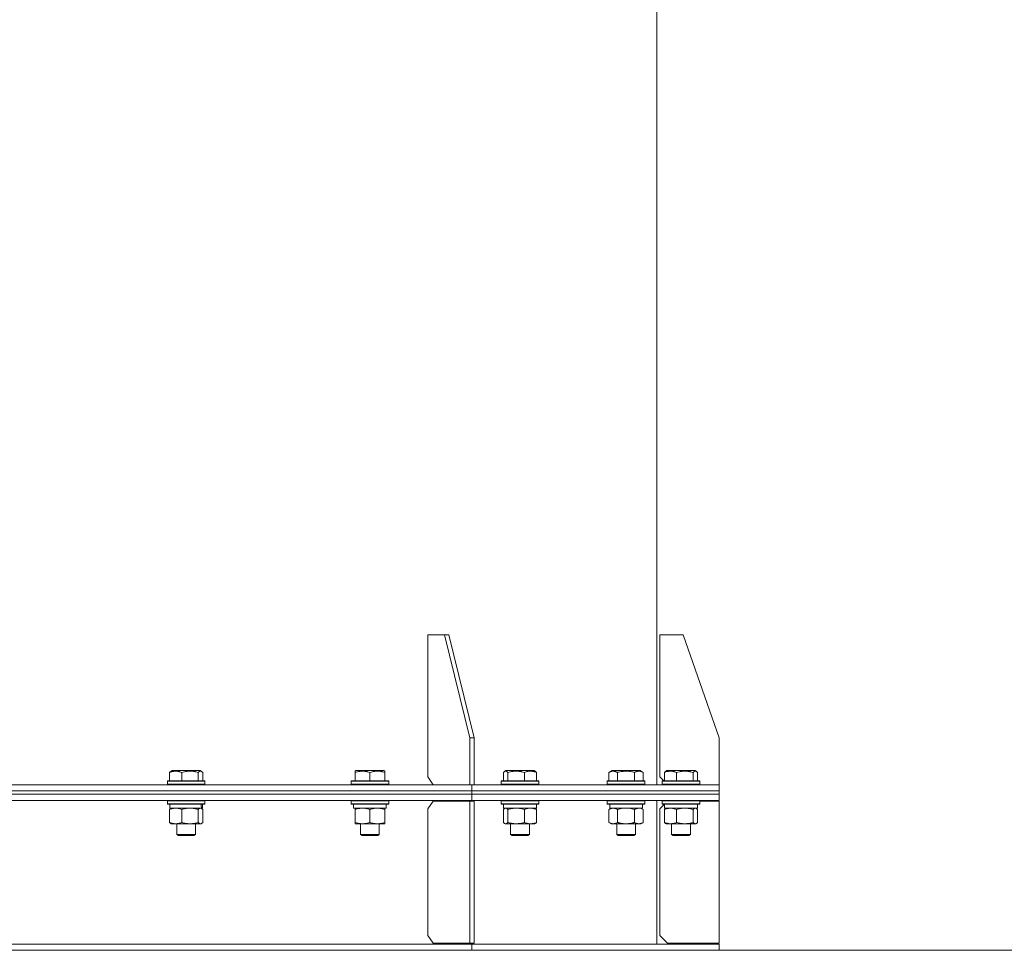
# Model space of a CAD drawing. Units: millimetres. Extents: x 0 to 16908, y -6 to 11880.
# Drawn here: x 12597 to 13226, y 7623 to 8218 of the extents above; entities that cross this region are included whole.
import ezdxf

# ---------------------------------------------------------------- set-up
doc = ezdxf.new("R2010")
doc.units = ezdxf.units.MM
doc.linetypes.add('K5LT_THIN', pattern=[0])
for name, color, linetype, true_color in [('DIM', 6, 'Continuous', 0xff00ff), ('R', 1, 'Continuous', 0xff0000), ('WELDING', 7, 'Continuous', 0xffffff)]:
    doc.layers.add(name, color=color, linetype=linetype, true_color=true_color)

msp = doc.modelspace()

# ---------------------------------------------------------------- linework, layer by layer
at = {"layer": 'DIM', "color": 7, "linetype": 'K5LT_THIN', "lineweight": 18}
for p, q in [((13004.08, 7731.57), (13004.08, 8692.75)), ((12885.92, 7622.57), (13639.29, 7622.57))]:
    msp.add_line(p, q, dxfattribs=at)
at = {"layer": 'R', "color": 7, "linetype": 'K5LT_THIN', "lineweight": 18}
for p, q in [((13004.08, 7728.57), (13004.08, 9205.57)), ((12868.24, 7824.57), (12857.63, 7824.57)), ((12857.63, 7824.57), (12857.63, 7733.57)), ((12871.07, 7824.57), (12868.24, 7824.57)), ((12868.24, 7824.57), (12884.5, 7758.57)), ((12871.07, 7824.57), (12887.33, 7758.57)), ((13021.08, 7824.57), (13006.08, 7824.57)), ((13006.08, 7824.57), (13006.08, 7733.57)), ((13021.08, 7824.57), (13044.08, 7758.57)), ((12884.5, 7758.57), (12887.33, 7758.57)), ((12884.5, 7728.57), (12884.5, 7758.57)), ((12887.33, 7728.57), (12887.33, 7758.57)), ((13044.08, 7728.57), (13044.08, 7758.57)), ((12692.48, 7736.41), (12692.48, 7731.07)), ((12693.24, 7737.07), (12694.1, 7737.57)), ((12712.05, 7737.57), (12694.1, 7737.57)), ((12700.24, 7736.41), (12700.24, 7731.07)), ((12710.83, 7736.41), (12710.83, 7731.07)), ((12712.91, 7737.07), (12712.05, 7737.57)), ((12713.67, 7736.41), (12713.67, 7731.07)), ((12811.14, 7737.26), (12811.66, 7737.57)), ((12811.14, 7736.41), (12811.14, 7737.26)), ((12811.14, 7736.41), (12811.14, 7731.07)), ((12829.61, 7737.57), (12811.66, 7737.57)), ((12820.64, 7736.41), (12820.64, 7731.07)), ((12830.14, 7737.26), (12829.61, 7737.57)), ((12830.14, 7737.26), (12830.14, 7736.41)), ((12830.14, 7736.41), (12830.14, 7731.07)), ((12906.03, 7736.41), (12906.03, 7731.07)), ((12906.79, 7737.07), (12907.65, 7737.57)), ((12907.96, 7737.57), (12907.65, 7737.57)), ((12925.6, 7737.57), (12907.96, 7737.57)), ((12908.87, 7736.41), (12908.87, 7731.07)), ((12919.46, 7736.41), (12919.46, 7731.07)), ((12926.46, 7737.07), (12925.6, 7737.57)), ((12927.22, 7736.41), (12927.22, 7731.07)), ((12973.53, 7736.41), (12975.53, 7737.57)), ((12973.53, 7736.41), (12973.53, 7731.07)), ((12976.73, 7737.57), (12975.53, 7737.57)), ((12993.47, 7737.57), (12976.73, 7737.57)), ((12979.01, 7736.41), (12979.01, 7731.07)), ((12989.98, 7736.41), (12989.98, 7731.07)), ((12995.47, 7736.41), (12993.47, 7737.57)), ((12995.47, 7736.41), (12995.47, 7731.07)), ((13009.04, 7736.41), (13009.04, 7731.07)), ((13009.8, 7737.07), (13010.66, 7737.57)), ((13013.29, 7737.57), (13010.66, 7737.57)), ((13028.6, 7737.57), (13013.29, 7737.57)), ((13016.79, 7736.41), (13016.79, 7731.07)), ((13027.39, 7736.41), (13027.39, 7731.07)), ((13029.47, 7737.07), (13028.6, 7737.57)), ((13030.23, 7736.41), (13030.23, 7731.07)), ((12691.08, 7730.77), (12691.25, 7731.07)), ((12691.08, 7730.77), (12691.08, 7728.87)), ((12715.08, 7730.77), (12691.08, 7730.77)), ((12715.08, 7728.87), (12691.08, 7728.87)), ((12691.08, 7728.87), (12691.25, 7728.57)), ((12714.9, 7731.07), (12691.25, 7731.07)), ((12715.08, 7730.77), (12714.9, 7731.07)), ((12715.08, 7728.87), (12714.9, 7728.57)), ((12715.08, 7730.77), (12715.08, 7728.87)), ((12808.64, 7730.77), (12808.81, 7731.07)), ((12808.64, 7730.77), (12808.64, 7728.87)), ((12832.64, 7730.77), (12808.64, 7730.77)), ((12832.64, 7728.87), (12808.64, 7728.87)), ((12808.64, 7728.87), (12808.81, 7728.57)), ((12832.46, 7731.07), (12808.81, 7731.07)), ((12832.64, 7730.77), (12832.46, 7731.07)), ((12832.64, 7728.87), (12832.46, 7728.57)), ((12832.64, 7730.77), (12832.64, 7728.87)), ((12857.63, 7733.57), (12861.17, 7728.57)), ((12904.62, 7730.77), (12904.8, 7731.07)), ((12904.62, 7730.77), (12904.62, 7728.87)), ((12905.03, 7730.77), (12904.62, 7730.77)), ((12904.62, 7728.87), (12904.8, 7728.57)), ((12905.03, 7728.87), (12904.62, 7728.87)), ((12905.2, 7731.07), (12904.8, 7731.07)), ((12928.62, 7730.77), (12905.03, 7730.77)), ((12928.62, 7728.87), (12905.03, 7728.87)), ((12928.45, 7731.07), (12905.2, 7731.07)), ((12928.62, 7730.77), (12928.45, 7731.07)), ((12928.62, 7728.87), (12928.45, 7728.57)), ((12928.62, 7730.77), (12928.62, 7728.87)), ((12972.5, 7730.77), (12972.67, 7731.07)), ((12972.5, 7730.77), (12972.5, 7728.87)), ((12974.11, 7730.77), (12972.5, 7730.77)), ((12972.5, 7728.87), (12972.67, 7728.57)), ((12974.11, 7728.87), (12972.5, 7728.87)), ((12974.26, 7731.07), (12972.67, 7731.07)), ((12996.5, 7730.77), (12974.11, 7730.77)), ((12996.5, 7728.87), (12974.11, 7728.87)), ((12996.33, 7731.07), (12974.26, 7731.07)), ((12996.5, 7730.77), (12996.33, 7731.07)), ((12996.5, 7728.87), (12996.33, 7728.57)), ((12996.5, 7730.77), (12996.5, 7728.87)), ((13006.08, 7733.57), (13008.58, 7731.07)), ((13007.63, 7730.77), (13007.81, 7731.07)), ((13007.63, 7730.77), (13007.81, 7731.07)), ((13007.63, 7730.77), (13007.63, 7728.87)), ((13007.63, 7730.77), (13007.63, 7728.87)), ((13011.15, 7730.77), (13007.63, 7730.77)), ((13007.63, 7728.87), (13007.81, 7728.57)), ((13007.63, 7728.87), (13007.81, 7728.57)), ((13011.15, 7728.87), (13007.63, 7728.87)), ((13011.27, 7731.07), (13007.81, 7731.07)), ((13031.63, 7730.77), (13011.15, 7730.77)), ((13031.63, 7728.87), (13011.15, 7728.87)), ((13031.46, 7731.07), (13011.27, 7731.07)), ((13031.63, 7730.77), (13031.46, 7731.07)), ((13031.63, 7728.87), (13031.46, 7728.57)), ((13031.63, 7730.77), (13031.63, 7728.87)), ((12504.08, 7728.57), (12885.92, 7728.57)), ((12504.08, 7724.57), (12885.92, 7724.57)), ((12504.08, 7724.57), (12885.92, 7724.57)), ((12504.08, 7722.57), (12885.92, 7722.57)), ((12504.08, 7722.57), (12885.92, 7722.57)), ((12885.92, 7728.57), (13044.08, 7728.57)), ((12885.92, 7724.57), (12885.92, 7728.57)), ((12885.92, 7724.57), (12885.92, 7728.57)), ((12885.92, 7724.57), (13044.08, 7724.57)), ((12885.92, 7722.57), (12885.92, 7724.57)), ((12885.92, 7724.57), (13044.08, 7724.57)), ((12885.92, 7722.57), (12885.92, 7724.57)), ((12885.92, 7722.57), (13044.08, 7722.57)), ((12885.92, 7718.57), (12885.92, 7722.57)), ((12885.92, 7718.57), (12885.92, 7722.57)), ((12885.92, 7722.57), (13044.08, 7722.57)), ((13044.08, 7724.57), (13044.08, 7728.57)), ((13044.08, 7724.57), (13044.08, 7728.57)), ((13044.08, 7722.57), (13044.08, 7724.57)), ((13044.08, 7722.57), (13044.08, 7724.57)), ((13044.08, 7718.57), (13044.08, 7722.57)), ((13044.08, 7718.57), (13044.08, 7722.57)), ((12504.08, 7718.57), (12885.92, 7718.57)), ((12691.08, 7718.27), (12691.25, 7718.57)), ((12691.08, 7718.27), (12691.08, 7716.37)), ((12715.08, 7718.27), (12691.08, 7718.27)), ((12715.08, 7716.37), (12691.08, 7716.37)), ((12691.08, 7716.37), (12691.25, 7716.07)), ((12714.9, 7716.07), (12691.25, 7716.07)), ((12692.58, 7716.07), (12692.58, 7713.57)), ((12713.58, 7716.07), (12713.58, 7713.57)), ((12715.08, 7718.27), (12714.9, 7718.57)), ((12715.08, 7716.37), (12714.9, 7716.07)), ((12715.08, 7718.27), (12715.08, 7716.37)), ((12808.64, 7718.27), (12808.81, 7718.57)), ((12808.64, 7718.27), (12808.64, 7716.37)), ((12832.64, 7718.27), (12808.64, 7718.27)), ((12832.64, 7716.37), (12808.64, 7716.37)), ((12808.64, 7716.37), (12808.81, 7716.07)), ((12832.46, 7716.07), (12808.81, 7716.07)), ((12810.14, 7716.07), (12810.14, 7713.57)), ((12831.01, 7714.95), (12831.08, 7716.07)), ((12832.64, 7718.27), (12832.46, 7718.57)), ((12832.64, 7716.37), (12832.46, 7716.07)), ((12832.64, 7718.27), (12832.64, 7716.37)), ((12861.17, 7718.07), (12857.63, 7713.07)), ((12861.17, 7718.07), (12884.5, 7718.07)), ((12884.5, 7718.07), (12887.33, 7718.07)), ((12884.5, 7718.07), (12884.5, 7627.07)), ((12885.92, 7718.57), (13044.08, 7718.57)), ((12887.33, 7718.07), (12887.33, 7627.07)), ((12904.62, 7718.27), (12904.8, 7718.57)), ((12904.62, 7718.27), (12904.62, 7716.37)), ((12905.03, 7718.27), (12904.62, 7718.27)), ((12904.62, 7716.37), (12904.8, 7716.07)), ((12905.03, 7716.37), (12904.62, 7716.37)), ((12905.2, 7716.07), (12904.8, 7716.07)), ((12928.62, 7718.27), (12905.03, 7718.27)), ((12928.62, 7716.37), (12905.03, 7716.37)), ((12928.45, 7716.07), (12905.2, 7716.07)), ((12906.12, 7716.07), (12906.12, 7713.57)), ((12927.12, 7716.07), (12927.12, 7713.57)), ((12928.62, 7718.27), (12928.45, 7718.57)), ((12928.62, 7716.37), (12928.45, 7716.07)), ((12928.62, 7718.27), (12928.62, 7716.37)), ((12972.5, 7718.27), (12972.67, 7718.57)), ((12972.5, 7718.27), (12972.5, 7716.37)), ((12974.11, 7718.27), (12972.5, 7718.27)), ((12972.5, 7716.37), (12972.67, 7716.07)), ((12974.11, 7716.37), (12972.5, 7716.37)), ((12974.26, 7716.07), (12972.67, 7716.07)), ((12974, 7716.07), (12974, 7713.57)), ((12996.5, 7718.27), (12974.11, 7718.27)), ((12996.5, 7716.37), (12974.11, 7716.37)), ((12996.33, 7716.07), (12974.26, 7716.07)), ((12995, 7716.07), (12995, 7713.57)), ((12996.5, 7718.27), (12996.33, 7718.57)), ((12996.5, 7716.37), (12996.33, 7716.07)), ((12996.5, 7718.27), (12996.5, 7716.37)), ((13004.08, 7626.57), (13004.08, 7718.57)), ((13009.08, 7716.07), (13006.08, 7713.07)), ((13007.63, 7718.27), (13007.81, 7718.57)), ((13007.63, 7718.27), (13007.81, 7718.57)), ((13007.63, 7718.27), (13007.63, 7716.37)), ((13007.63, 7718.27), (13007.63, 7716.37)), ((13011.15, 7718.27), (13007.63, 7718.27)), ((13007.63, 7716.37), (13007.81, 7716.07)), ((13011.15, 7716.37), (13007.63, 7716.37)), ((13011.27, 7716.07), (13007.81, 7716.07)), ((13009.13, 7716.07), (13009.13, 7713.57)), ((13031.63, 7718.27), (13011.15, 7718.27)), ((13031.63, 7716.37), (13011.15, 7716.37)), ((13031.46, 7716.07), (13011.27, 7716.07)), ((13030.13, 7716.07), (13030.13, 7713.57)), ((13031.63, 7718.27), (13031.46, 7718.57)), ((13031.63, 7718.27), (13031.46, 7718.57)), ((13031.63, 7716.37), (13031.46, 7716.07)), ((13031.63, 7718.27), (13031.63, 7716.37)), ((13031.63, 7718.07), (13044.08, 7718.07)), ((13044.08, 7718.07), (13044.08, 7627.07)), ((12692.48, 7712.72), (12692.48, 7704.42)), ((12712.91, 7713.57), (12692.58, 7713.57)), ((12693.24, 7713.37), (12693.58, 7713.57)), ((12700.24, 7712.72), (12700.24, 7704.42)), ((12710.83, 7712.72), (12710.83, 7704.42)), ((12712.91, 7713.37), (12712.58, 7713.57)), ((12712.91, 7713.57), (12713.57, 7713.57)), ((12713.58, 7713.57), (12713.57, 7713.57)), ((12713.67, 7712.72), (12713.67, 7704.42)), ((12831.09, 7713.57), (12810.14, 7713.57)), ((12811.14, 7712.72), (12811.14, 7713.57)), ((12811.14, 7712.72), (12811.14, 7704.42)), ((12820.64, 7712.72), (12820.64, 7704.42)), ((12830.14, 7713.57), (12830.14, 7712.72)), ((12830.14, 7712.72), (12830.14, 7704.42)), ((12857.63, 7632.07), (12857.63, 7713.07)), ((12906.03, 7712.72), (12906.03, 7704.42)), ((12927.12, 7713.57), (12906.12, 7713.57)), ((12906.79, 7713.37), (12907.12, 7713.57)), ((12908.87, 7712.72), (12908.87, 7704.42)), ((12919.46, 7712.72), (12919.46, 7704.42)), ((12926.46, 7713.37), (12926.12, 7713.57)), ((12927.22, 7712.72), (12927.22, 7704.42)), ((12973.53, 7712.72), (12975, 7713.57)), ((12973.53, 7712.72), (12973.53, 7704.42)), ((12995, 7713.57), (12974, 7713.57)), ((12979.01, 7712.72), (12979.01, 7704.42)), ((12989.98, 7712.72), (12989.98, 7704.42)), ((12995.47, 7712.72), (12994, 7713.57)), ((12995.47, 7712.72), (12995.47, 7704.42)), ((13006.08, 7632.07), (13006.08, 7713.07)), ((13009.04, 7712.72), (13009.04, 7704.42)), ((13030.13, 7713.57), (13009.13, 7713.57)), ((13009.8, 7713.37), (13010.13, 7713.57)), ((13016.79, 7712.72), (13016.79, 7704.42)), ((13027.39, 7712.72), (13027.39, 7704.42)), ((13029.47, 7713.37), (13029.13, 7713.57)), ((13030.23, 7712.72), (13030.23, 7704.42)), ((12693.24, 7703.76), (12693.58, 7703.57)), ((12705.54, 7703.57), (12693.58, 7703.57)), ((12697.08, 7703.57), (12697.08, 7696.64)), ((12712.58, 7703.57), (12705.54, 7703.57)), ((12709.08, 7703.57), (12709.08, 7696.64)), ((12712.91, 7703.76), (12712.58, 7703.57)), ((12811.14, 7703.57), (12811.14, 7704.42)), ((12825.39, 7703.57), (12811.14, 7703.57)), ((12814.64, 7703.57), (12814.64, 7696.64)), ((12830.14, 7703.57), (12825.39, 7703.57)), ((12826.64, 7703.57), (12826.64, 7696.64)), ((12830.14, 7704.42), (12830.14, 7703.57)), ((12906.79, 7703.76), (12907.12, 7703.57)), ((12923.34, 7703.57), (12907.12, 7703.57)), ((12910.62, 7703.57), (12910.62, 7696.64)), ((12922.62, 7703.57), (12922.62, 7696.64)), ((12926.12, 7703.57), (12923.34, 7703.57)), ((12926.46, 7703.76), (12926.12, 7703.57)), ((12973.53, 7704.42), (12975, 7703.57)), ((12992.73, 7703.57), (12975, 7703.57)), ((12978.5, 7703.57), (12978.5, 7696.64)), ((12990.5, 7703.57), (12990.5, 7696.64)), ((12994, 7703.57), (12992.73, 7703.57)), ((12995.47, 7704.42), (12994, 7703.57)), ((13009.8, 7703.76), (13010.13, 7703.57)), ((13028.81, 7703.57), (13010.13, 7703.57)), ((13013.63, 7703.57), (13013.63, 7696.64)), ((13025.63, 7703.57), (13025.63, 7696.64)), ((13029.13, 7703.57), (13028.81, 7703.57)), ((13029.47, 7703.76), (13029.13, 7703.57)), ((12709.08, 7696.64), (12697.08, 7696.64)), ((12697.08, 7696.64), (12698.08, 7696.07)), ((12708.08, 7696.07), (12698.08, 7696.07)), ((12709.08, 7696.64), (12708.08, 7696.07)), ((12826.64, 7696.64), (12814.64, 7696.64)), ((12814.64, 7696.64), (12815.64, 7696.07)), ((12825.64, 7696.07), (12815.64, 7696.07)), ((12826.64, 7696.64), (12825.64, 7696.07)), ((12910.62, 7696.64), (12911.62, 7696.07)), ((12910.83, 7696.64), (12910.62, 7696.64)), ((12922.62, 7696.64), (12910.83, 7696.64)), ((12911.8, 7696.07), (12911.62, 7696.07)), ((12921.62, 7696.07), (12911.8, 7696.07)), ((12922.62, 7696.64), (12921.62, 7696.07)), ((12978.5, 7696.64), (12979.5, 7696.07)), ((12979.3, 7696.64), (12978.5, 7696.64)), ((12990.5, 7696.64), (12979.3, 7696.64)), ((12980.17, 7696.07), (12979.5, 7696.07)), ((12989.5, 7696.07), (12980.17, 7696.07)), ((12990.5, 7696.64), (12989.5, 7696.07)), ((13013.63, 7696.64), (13014.63, 7696.07)), ((13015.39, 7696.64), (13013.63, 7696.64)), ((13016.1, 7696.07), (13014.63, 7696.07)), ((13025.63, 7696.64), (13015.39, 7696.64)), ((13024.63, 7696.07), (13016.1, 7696.07)), ((13025.63, 7696.64), (13024.63, 7696.07)), ((12857.63, 7632.07), (12861.17, 7627.07)), ((13006.08, 7632.07), (13011.08, 7627.07)), ((12504.08, 7626.57), (12885.92, 7626.57)), ((12504.08, 7622.57), (12885.92, 7622.57)), ((12884.5, 7627.07), (12861.17, 7627.07)), ((12884.5, 7627.07), (12887.33, 7627.07)), ((12885.92, 7622.57), (12885.92, 7626.57)), ((12885.92, 7626.57), (13044.08, 7626.57)), ((12885.92, 7622.57), (12885.92, 7626.57)), ((12885.92, 7622.57), (13044.08, 7622.57)), ((13044.08, 7627.07), (13011.08, 7627.07)), ((13044.08, 7622.57), (13044.08, 7626.57)), ((13044.08, 7622.57), (13044.08, 7626.57))]:
    msp.add_line(p, q, dxfattribs=at)
for centre, major_axis, ratio, start_param, end_param in [((12703.08, 7711.4), (3.39, -22.47), 0.442372, 1.600779, 1.713171), ((12703.08, 7718.49), (3.39, -22.47), 0.442372, 1.283592, 1.396193), ((12820.64, 7711.4), (0, -22.52), 0.466308, 1.667355, 1.779747)]:
    msp.add_ellipse(centre, major_axis=major_axis, ratio=ratio, start_param=start_param, end_param=end_param, dxfattribs=at)
at = {"layer": 'WELDING', "color": 7, "linetype": 'K5LT_THIN', "lineweight": 18}
for p, q in [((12711.18, 7736.76), (12710.83, 7736.41)), ((12711.87, 7737.2), (12711.18, 7736.76)), ((12712.57, 7737.22), (12711.87, 7737.2)), ((12712.91, 7737.07), (12712.57, 7737.22)), ((12713.17, 7736.89), (12712.91, 7737.07)), ((12713.42, 7736.67), (12713.17, 7736.89)), ((12713.67, 7736.41), (12713.42, 7736.67)), ((12906.28, 7736.67), (12906.03, 7736.41)), ((12906.53, 7736.89), (12906.28, 7736.67)), ((12906.79, 7737.07), (12906.53, 7736.89)), ((12907.01, 7737.18), (12906.79, 7737.07)), ((12907.23, 7737.24), (12907.01, 7737.18)), ((12907.45, 7737.26), (12907.23, 7737.24)), ((13027.88, 7736.88), (13027.39, 7736.41)), ((13028.57, 7737.24), (13027.88, 7736.88)), ((13029.27, 7737.17), (13028.57, 7737.24)), ((13029.47, 7737.07), (13029.27, 7737.17)), ((13029.72, 7736.89), (13029.47, 7737.07)), ((13029.98, 7736.67), (13029.72, 7736.89)), ((13030.23, 7736.41), (13029.98, 7736.67)), ((12712.47, 7713.54), (12712.25, 7713.57)), ((12712.69, 7713.48), (12712.47, 7713.54)), ((12712.91, 7713.37), (12712.69, 7713.48)), ((12713.17, 7713.2), (12712.91, 7713.37)), ((12713.42, 7712.98), (12713.17, 7713.2)), ((12713.67, 7712.72), (12713.42, 7712.98)), ((12906.28, 7712.98), (12906.03, 7712.72)), ((12906.53, 7713.2), (12906.28, 7712.98)), ((12906.79, 7713.37), (12906.53, 7713.2)), ((12907.01, 7713.48), (12906.79, 7713.37)), ((12907.23, 7713.54), (12907.01, 7713.48)), ((12907.45, 7713.57), (12907.23, 7713.54)), ((12980.81, 7713.17), (12979.01, 7712.72)), ((12982.65, 7713.46), (12980.81, 7713.17)), ((12984.5, 7713.57), (12982.65, 7713.46)), ((12986.35, 7713.46), (12984.5, 7713.57)), ((12988.18, 7713.17), (12986.35, 7713.46)), ((12989.98, 7712.72), (12988.18, 7713.17)), ((12993.65, 7713.46), (12992.73, 7713.57)), ((12994.57, 7713.17), (12993.65, 7713.46)), ((12995.47, 7712.72), (12994.57, 7713.17)), ((13029.03, 7713.54), (13028.81, 7713.57)), ((13029.25, 7713.48), (13029.03, 7713.54)), ((13029.47, 7713.37), (13029.25, 7713.48)), ((13029.72, 7713.2), (13029.47, 7713.37)), ((13029.98, 7712.98), (13029.72, 7713.2)), ((13030.23, 7712.72), (13029.98, 7712.98)), ((12710.83, 7704.42), (12711.52, 7703.81)), ((12711.52, 7703.81), (12712.21, 7703.57)), ((12712.21, 7703.57), (12712.91, 7703.76)), ((12712.91, 7703.76), (12713.17, 7703.93)), ((12713.17, 7703.93), (12713.42, 7704.15)), ((12713.42, 7704.15), (12713.67, 7704.42)), ((12906.03, 7704.42), (12906.28, 7704.15)), ((12906.28, 7704.15), (12906.53, 7703.93)), ((12906.53, 7703.93), (12906.79, 7703.76)), ((12906.79, 7703.76), (12907.27, 7703.58)), ((12907.27, 7703.58), (12907.97, 7703.69)), ((12907.97, 7703.69), (12908.65, 7704.19)), ((12908.65, 7704.19), (12908.87, 7704.42)), ((13028.81, 7703.57), (13029.03, 7703.59)), ((13029.03, 7703.59), (13029.25, 7703.65)), ((13029.25, 7703.65), (13029.47, 7703.76)), ((13029.47, 7703.76), (13029.72, 7703.93)), ((13029.72, 7703.93), (13029.98, 7704.15)), ((13029.98, 7704.15), (13030.23, 7704.42))]:
    msp.add_line(p, q, dxfattribs=at)
for points, knots in [([(12700.24, 7736.41), (12699.88, 7736.56), (12699.42, 7736.73), (12698.85, 7736.9), (12698.51, 7736.99), (12698.14, 7737.08), (12697.75, 7737.15), (12697.35, 7737.21), (12696.89, 7737.25), (12696.39, 7737.27), (12695.89, 7737.25), (12695.44, 7737.21), (12694.94, 7737.15), (12694.33, 7737.03), (12693.48, 7736.79), (12692.85, 7736.56), (12692.48, 7736.41)], [0, 0, 0, 0, 2.392038, 3.094773, 3.749673, 4.638938, 5.533553, 6.273967, 7.269403, 8.499731, 9.554906, 10.496402, 11.42575, 12.783569, 14.519082, 17, 17, 17, 17]), ([(12692.48, 7736.41), (12692.58, 7736.53), (12692.79, 7736.74), (12693.05, 7736.95), (12693.2, 7737.04), (12693.24, 7737.07)], [0, 0, 0, 0, 2.458726, 4.970772, 6, 6, 6, 6]), ([(12710.83, 7736.41), (12710.35, 7736.56), (12709.72, 7736.73), (12708.94, 7736.9), (12708.48, 7736.99), (12707.97, 7737.08), (12707.44, 7737.15), (12706.89, 7737.21), (12706.26, 7737.25), (12705.57, 7737.27), (12704.99, 7737.26), (12704.47, 7737.23), (12703.89, 7737.18), (12703.04, 7737.07), (12701.78, 7736.84), (12700.83, 7736.59), (12700.24, 7736.41)], [0, 0, 0, 0, 2.392038, 3.094773, 3.749673, 4.638938, 5.533553, 6.273967, 7.269403, 8.499731, 9.554906, 10.026159, 10.962726, 12.336972, 14.092661, 17, 17, 17, 17]), ([(12820.64, 7736.41), (12820.2, 7736.56), (12819.64, 7736.73), (12818.94, 7736.9), (12818.52, 7736.99), (12818.07, 7737.08), (12817.6, 7737.15), (12817.1, 7737.21), (12816.54, 7737.25), (12815.92, 7737.27), (12815.4, 7737.26), (12814.93, 7737.23), (12814.41, 7737.18), (12813.65, 7737.07), (12812.52, 7736.84), (12811.66, 7736.59), (12811.14, 7736.41)], [0, 0, 0, 0, 2.392038, 3.094773, 3.749673, 4.638938, 5.533553, 6.273967, 7.269403, 8.499731, 9.554906, 10.026159, 10.962726, 12.336972, 14.092661, 17, 17, 17, 17]), ([(12830.14, 7736.41), (12829.7, 7736.56), (12829.14, 7736.73), (12828.44, 7736.9), (12828.02, 7736.99), (12827.57, 7737.08), (12827.1, 7737.15), (12826.6, 7737.21), (12826.04, 7737.25), (12825.42, 7737.27), (12824.9, 7737.26), (12824.43, 7737.23), (12823.91, 7737.18), (12823.15, 7737.07), (12822.02, 7736.84), (12821.16, 7736.59), (12820.64, 7736.41)], [0, 0, 0, 0, 2.392038, 3.094773, 3.749673, 4.638938, 5.533553, 6.273967, 7.269403, 8.499731, 9.554906, 10.026159, 10.962726, 12.336972, 14.092661, 17, 17, 17, 17]), ([(12908.87, 7736.41), (12908.77, 7736.52), (12908.6, 7736.7), (12908.31, 7736.95), (12908.04, 7737.12), (12907.78, 7737.22), (12907.59, 7737.26), (12907.48, 7737.26), (12907.45, 7737.26)], [0, 0, 0, 0, 1.81824, 3.449192, 5.5205, 6.92415, 8.399389, 9, 9, 9, 9]), ([(12919.46, 7736.41), (12918.98, 7736.56), (12918.35, 7736.73), (12917.57, 7736.9), (12917.11, 7736.99), (12916.6, 7737.08), (12916.07, 7737.15), (12915.52, 7737.21), (12914.9, 7737.25), (12914.2, 7737.27), (12913.62, 7737.26), (12913.1, 7737.23), (12912.52, 7737.18), (12911.67, 7737.07), (12910.41, 7736.84), (12909.46, 7736.59), (12908.87, 7736.41)], [0, 0, 0, 0, 2.392038, 3.094773, 3.749673, 4.638938, 5.533553, 6.273967, 7.269403, 8.499731, 9.554906, 10.026159, 10.962726, 12.336972, 14.092661, 17, 17, 17, 17]), ([(12927.22, 7736.41), (12926.87, 7736.56), (12926.4, 7736.73), (12925.84, 7736.9), (12925.5, 7736.99), (12925.12, 7737.08), (12924.74, 7737.15), (12924.33, 7737.21), (12923.88, 7737.25), (12923.37, 7737.27), (12922.87, 7737.25), (12922.42, 7737.21), (12921.92, 7737.15), (12921.31, 7737.03), (12920.46, 7736.79), (12919.83, 7736.56), (12919.46, 7736.41)], [0, 0, 0, 0, 2.392038, 3.094773, 3.749673, 4.638938, 5.533553, 6.273967, 7.269403, 8.499731, 9.554906, 10.496402, 11.42575, 12.783569, 14.519082, 17, 17, 17, 17]), ([(12926.46, 7737.07), (12926.57, 7737.01), (12926.77, 7736.87), (12927.02, 7736.63), (12927.17, 7736.48), (12927.22, 7736.41)], [0, 0, 0, 0, 2.488659, 4.676944, 6, 6, 6, 6]), ([(12976.27, 7737.26), (12976.13, 7737.26), (12975.85, 7737.25), (12975.41, 7737.18), (12975, 7737.08), (12974.36, 7736.85), (12973.89, 7736.62), (12973.53, 7736.41)], [0, 0, 0, 0, 1.226606, 2.409535, 3.824463, 4.76519, 8, 8, 8, 8]), ([(12979.01, 7736.41), (12978.83, 7736.52), (12978.49, 7736.7), (12977.93, 7736.95), (12977.41, 7737.12), (12976.91, 7737.22), (12976.55, 7737.26), (12976.33, 7737.26), (12976.27, 7737.26)], [0, 0, 0, 0, 1.81824, 3.449192, 5.5205, 6.92415, 8.399389, 9, 9, 9, 9]), ([(12989.98, 7736.41), (12989.75, 7736.48), (12989.13, 7736.65), (12988, 7736.92), (12986.88, 7737.1), (12985.92, 7737.21), (12985.29, 7737.25), (12984.79, 7737.26), (12984.42, 7737.26), (12984.09, 7737.26), (12983.69, 7737.24), (12983.23, 7737.22), (12982.78, 7737.17), (12982.13, 7737.1), (12981.11, 7736.94), (12980.01, 7736.69), (12979.25, 7736.48), (12979.01, 7736.41)], [0, 0, 0, 0, 2.896048, 7.635036, 13.675312, 16.352744, 19.030177, 21.193346, 22.27493, 23.356515, 25.164905, 26.973294, 28.781684, 30.590074, 34.691771, 40.985529, 43.953237, 43.953237, 43.953237, 43.953237]), ([(12995.47, 7736.41), (12995.14, 7736.6), (12994.75, 7736.8), (12994.25, 7736.99), (12993.99, 7737.08), (12993.71, 7737.15), (12993.43, 7737.21), (12993.1, 7737.25), (12992.74, 7737.27), (12992.39, 7737.25), (12992.07, 7737.21), (12991.72, 7737.15), (12991.29, 7737.03), (12990.69, 7736.79), (12990.24, 7736.56), (12989.98, 7736.41)], [0, 0, 0, 0, 2.912728, 3.529104, 4.366059, 5.20805, 5.90491, 6.841792, 7.999747, 8.992853, 9.878966, 10.753647, 12.031595, 13.665019, 16, 16, 16, 16]), ([(13012.91, 7737.26), (13012.71, 7737.26), (13012.32, 7737.25), (13011.69, 7737.18), (13011.12, 7737.08), (13010.3, 7736.88), (13009.63, 7736.65), (13009.12, 7736.45), (13009.04, 7736.41)], [0, 0, 0, 0, 1.379932, 2.710726, 4.302521, 5.360839, 8.375483, 9, 9, 9, 9]), ([(13009.04, 7736.41), (13009.1, 7736.49), (13009.27, 7736.67), (13009.53, 7736.89), (13009.71, 7737.02), (13009.8, 7737.07)], [0, 0, 0, 0, 1.613865, 4.042368, 6, 6, 6, 6]), ([(13016.79, 7736.41), (13016.54, 7736.52), (13016.05, 7736.7), (13015.44, 7736.89), (13014.87, 7737.04), (13014.33, 7737.15), (13013.73, 7737.23), (13013.26, 7737.26), (13013, 7737.26), (13012.91, 7737.26)], [0, 0, 0, 0, 2.020267, 3.832435, 4.748491, 6.434444, 8.016551, 9.332655, 10, 10, 10, 10]), ([(13027.39, 7736.41), (13026.9, 7736.56), (13026.27, 7736.73), (13025.5, 7736.9), (13025.03, 7736.99), (13024.53, 7737.08), (13024, 7737.15), (13023.45, 7737.21), (13022.82, 7737.25), (13022.13, 7737.27), (13021.55, 7737.26), (13021.03, 7737.23), (13020.44, 7737.18), (13019.59, 7737.07), (13018.34, 7736.84), (13017.38, 7736.59), (13016.79, 7736.41)], [0, 0, 0, 0, 2.392038, 3.094773, 3.749673, 4.638938, 5.533553, 6.273967, 7.269403, 8.499731, 9.554906, 10.026159, 10.962726, 12.336972, 14.092661, 17, 17, 17, 17]), ([(12696.36, 7713.57), (12696.18, 7713.57), (12695.83, 7713.56), (12695.31, 7713.51), (12694.79, 7713.42), (12694.13, 7713.28), (12693.37, 7713.06), (12692.77, 7712.84), (12692.48, 7712.72)], [0, 0, 0, 0, 1.192024, 2.404251, 3.60809, 4.765234, 6.955738, 9, 9, 9, 9]), ([(12692.48, 7712.72), (12692.61, 7712.86), (12692.86, 7713.11), (12693.11, 7713.3), (12693.24, 7713.37)], [0, 0, 0, 0, 2.507761, 5, 5, 5, 5]), ([(12700.24, 7712.72), (12699.83, 7712.88), (12699.21, 7713.11), (12698.42, 7713.32), (12697.87, 7713.43), (12697.37, 7713.51), (12696.86, 7713.56), (12696.53, 7713.57), (12696.36, 7713.57)], [0, 0, 0, 0, 2.905563, 4.375924, 5.511195, 6.679161, 7.850161, 9, 9, 9, 9]), ([(12705.54, 7713.57), (12705.17, 7713.57), (12704.57, 7713.55), (12703.63, 7713.46), (12702.61, 7713.31), (12701.45, 7713.06), (12700.63, 7712.84), (12700.24, 7712.72)], [0, 0, 0, 0, 1.597458, 2.676777, 4.235764, 6.182879, 8, 8, 8, 8]), ([(12710.83, 7712.72), (12710.19, 7712.91), (12709.25, 7713.15), (12708.01, 7713.38), (12707.2, 7713.48), (12706.38, 7713.55), (12705.84, 7713.57), (12705.54, 7713.57)], [0, 0, 0, 0, 3.005828, 4.318193, 5.5895, 6.632109, 8, 8, 8, 8]), ([(12712.25, 7713.57), (12712.19, 7713.57), (12712.06, 7713.56), (12711.87, 7713.51), (12711.68, 7713.42), (12711.41, 7713.27), (12711.13, 7713.03), (12710.91, 7712.81), (12710.83, 7712.72)], [0, 0, 0, 0, 1.192024, 2.404251, 3.60809, 4.765234, 7.478942, 9, 9, 9, 9]), ([(12815.89, 7713.57), (12815.67, 7713.57), (12815.24, 7713.56), (12814.6, 7713.51), (12813.96, 7713.42), (12813.16, 7713.28), (12812.22, 7713.06), (12811.49, 7712.84), (12811.14, 7712.72)], [0, 0, 0, 0, 1.192024, 2.404251, 3.60809, 4.765234, 6.955738, 9, 9, 9, 9]), ([(12820.64, 7712.72), (12820.14, 7712.88), (12819.38, 7713.11), (12818.41, 7713.32), (12817.74, 7713.43), (12817.13, 7713.51), (12816.5, 7713.56), (12816.09, 7713.57), (12815.89, 7713.57)], [0, 0, 0, 0, 2.905563, 4.375924, 5.511195, 6.679161, 7.850161, 9, 9, 9, 9]), ([(12825.39, 7713.57), (12825.06, 7713.57), (12824.52, 7713.55), (12823.68, 7713.46), (12822.77, 7713.31), (12821.72, 7713.06), (12820.99, 7712.84), (12820.64, 7712.72)], [0, 0, 0, 0, 1.597458, 2.676777, 4.235764, 6.182879, 8, 8, 8, 8]), ([(12830.14, 7712.72), (12829.56, 7712.91), (12828.72, 7713.15), (12827.61, 7713.38), (12826.88, 7713.48), (12826.14, 7713.55), (12825.66, 7713.57), (12825.39, 7713.57)], [0, 0, 0, 0, 3.005828, 4.318193, 5.5895, 6.632109, 8, 8, 8, 8]), ([(12908.87, 7712.72), (12908.72, 7712.88), (12908.49, 7713.11), (12908.2, 7713.32), (12908, 7713.43), (12907.82, 7713.51), (12907.63, 7713.56), (12907.51, 7713.57), (12907.45, 7713.57)], [0, 0, 0, 0, 2.905563, 4.375924, 5.511195, 6.679161, 7.850161, 9, 9, 9, 9]), ([(12914.17, 7713.57), (12913.93, 7713.57), (12913.45, 7713.56), (12912.73, 7713.51), (12912.02, 7713.42), (12911.13, 7713.28), (12910.08, 7713.06), (12909.26, 7712.84), (12908.87, 7712.72)], [0, 0, 0, 0, 1.192024, 2.404251, 3.60809, 4.765234, 6.955738, 9, 9, 9, 9]), ([(12919.46, 7712.72), (12918.91, 7712.88), (12918.06, 7713.11), (12916.98, 7713.32), (12916.24, 7713.43), (12915.55, 7713.51), (12914.85, 7713.56), (12914.39, 7713.57), (12914.17, 7713.57)], [0, 0, 0, 0, 2.905563, 4.375924, 5.511195, 6.679161, 7.850161, 9, 9, 9, 9]), ([(12923.34, 7713.57), (12923.08, 7713.57), (12922.64, 7713.55), (12921.95, 7713.46), (12921.2, 7713.31), (12920.35, 7713.06), (12919.75, 7712.84), (12919.46, 7712.72)], [0, 0, 0, 0, 1.597458, 2.676777, 4.235764, 6.182879, 8, 8, 8, 8]), ([(12927.22, 7712.72), (12926.75, 7712.91), (12926.06, 7713.15), (12925.15, 7713.38), (12924.56, 7713.48), (12923.96, 7713.55), (12923.57, 7713.57), (12923.34, 7713.57)], [0, 0, 0, 0, 3.005828, 4.318193, 5.5895, 6.632109, 8, 8, 8, 8]), ([(12926.46, 7713.37), (12926.62, 7713.28), (12926.87, 7713.08), (12927.13, 7712.82), (12927.22, 7712.72)], [0, 0, 0, 0, 3.106211, 5, 5, 5, 5]), ([(12976.27, 7713.57), (12976.15, 7713.57), (12975.9, 7713.56), (12975.53, 7713.51), (12975.16, 7713.42), (12974.7, 7713.28), (12974.16, 7713.06), (12973.73, 7712.84), (12973.53, 7712.72)], [0, 0, 0, 0, 1.192024, 2.404251, 3.60809, 4.765234, 6.955738, 9, 9, 9, 9]), ([(12979.01, 7712.72), (12978.73, 7712.88), (12978.29, 7713.11), (12977.73, 7713.32), (12977.34, 7713.43), (12976.99, 7713.51), (12976.63, 7713.56), (12976.39, 7713.57), (12976.27, 7713.57)], [0, 0, 0, 0, 2.905563, 4.375924, 5.511195, 6.679161, 7.850161, 9, 9, 9, 9]), ([(12992.73, 7713.57), (12992.54, 7713.57), (12992.23, 7713.55), (12991.74, 7713.46), (12991.21, 7713.31), (12990.61, 7713.06), (12990.19, 7712.84), (12989.98, 7712.72)], [0, 0, 0, 0, 1.597458, 2.676777, 4.235764, 6.182879, 8, 8, 8, 8]), ([(13012.91, 7713.57), (13012.74, 7713.57), (13012.39, 7713.56), (13011.86, 7713.51), (13011.34, 7713.42), (13010.69, 7713.28), (13009.92, 7713.06), (13009.32, 7712.84), (13009.04, 7712.72)], [0, 0, 0, 0, 1.192024, 2.404251, 3.60809, 4.765234, 6.955738, 9, 9, 9, 9]), ([(13009.04, 7712.72), (13009.15, 7712.85), (13009.36, 7713.06), (13009.61, 7713.26), (13009.75, 7713.35), (13009.8, 7713.37)], [0, 0, 0, 0, 2.840781, 4.865159, 6, 6, 6, 6]), ([(13016.79, 7712.72), (13016.39, 7712.88), (13015.77, 7713.11), (13014.98, 7713.32), (13014.43, 7713.43), (13013.93, 7713.51), (13013.42, 7713.56), (13013.08, 7713.57), (13012.91, 7713.57)], [0, 0, 0, 0, 2.905563, 4.375924, 5.511195, 6.679161, 7.850161, 9, 9, 9, 9]), ([(13022.09, 7713.57), (13021.85, 7713.57), (13021.37, 7713.56), (13020.65, 7713.51), (13019.95, 7713.42), (13019.05, 7713.28), (13018, 7713.06), (13017.19, 7712.84), (13016.79, 7712.72)], [0, 0, 0, 0, 1.192024, 2.404251, 3.60809, 4.765234, 6.955738, 9, 9, 9, 9]), ([(13027.39, 7712.72), (13026.84, 7712.88), (13025.99, 7713.11), (13024.91, 7713.32), (13024.16, 7713.43), (13023.47, 7713.51), (13022.78, 7713.56), (13022.32, 7713.57), (13022.09, 7713.57)], [0, 0, 0, 0, 2.905563, 4.375924, 5.511195, 6.679161, 7.850161, 9, 9, 9, 9]), ([(13028.81, 7713.57), (13028.71, 7713.57), (13028.55, 7713.55), (13028.3, 7713.46), (13028.03, 7713.31), (13027.71, 7713.06), (13027.49, 7712.84), (13027.39, 7712.72)], [0, 0, 0, 0, 1.597458, 2.676777, 4.235764, 6.182879, 8, 8, 8, 8]), ([(12692.48, 7704.42), (12692.94, 7704.23), (12693.6, 7703.99), (12694.42, 7703.79), (12694.9, 7703.69), (12695.33, 7703.63), (12695.81, 7703.58), (12696.32, 7703.56), (12696.82, 7703.58), (12697.25, 7703.61), (12697.73, 7703.67), (12698.36, 7703.79), (12699.22, 7704.03), (12699.88, 7704.27), (12700.24, 7704.42)], [0, 0, 0, 0, 2.72415, 3.912285, 4.716446, 5.530362, 6.353984, 7.500189, 8.40607, 9.211142, 9.998759, 11.128707, 12.847273, 15, 15, 15, 15]), ([(12693.24, 7703.76), (12693.09, 7703.85), (12692.84, 7704.04), (12692.59, 7704.3), (12692.48, 7704.42)], [0, 0, 0, 0, 2.879343, 5, 5, 5, 5]), ([(12700.24, 7704.42), (12700.71, 7704.27), (12701.55, 7704.05), (12702.67, 7703.82), (12703.58, 7703.68), (12704.41, 7703.6), (12705.06, 7703.57), (12705.43, 7703.57), (12705.54, 7703.57)], [0, 0, 0, 0, 2.494996, 4.309231, 5.73815, 7.133977, 8.472011, 9, 9, 9, 9]), ([(12705.54, 7703.57), (12705.88, 7703.57), (12706.57, 7703.59), (12707.42, 7703.67), (12708.38, 7703.82), (12709.46, 7704.03), (12710.37, 7704.28), (12710.83, 7704.42)], [0, 0, 0, 0, 1.523216, 3.057663, 3.814901, 5.878539, 8, 8, 8, 8]), ([(12811.14, 7704.42), (12811.7, 7704.23), (12812.51, 7703.99), (12813.51, 7703.79), (12814.1, 7703.69), (12814.62, 7703.63), (12815.22, 7703.58), (12815.84, 7703.56), (12816.45, 7703.58), (12816.9, 7703.61), (12817.4, 7703.66), (12818.03, 7703.74), (12819.17, 7703.97), (12820.06, 7704.22), (12820.64, 7704.42)], [0, 0, 0, 0, 2.72415, 3.912285, 4.716446, 5.530362, 6.353984, 7.500189, 8.40607, 9.211142, 9.605533, 10.761675, 12.184093, 15, 15, 15, 15]), ([(12820.64, 7704.42), (12821.07, 7704.27), (12821.81, 7704.05), (12822.82, 7703.82), (12823.64, 7703.68), (12824.38, 7703.6), (12824.96, 7703.57), (12825.29, 7703.57), (12825.39, 7703.57)], [0, 0, 0, 0, 2.494996, 4.309231, 5.73815, 7.133977, 8.472011, 9, 9, 9, 9]), ([(12825.39, 7703.57), (12825.7, 7703.57), (12826.31, 7703.59), (12827.07, 7703.67), (12827.94, 7703.82), (12828.91, 7704.03), (12829.72, 7704.28), (12830.14, 7704.42)], [0, 0, 0, 0, 1.523216, 3.057663, 3.814901, 5.878539, 8, 8, 8, 8]), ([(12908.87, 7704.42), (12909.49, 7704.23), (12910.4, 7703.99), (12911.51, 7703.79), (12912.18, 7703.69), (12912.76, 7703.63), (12913.42, 7703.58), (12914.11, 7703.56), (12914.79, 7703.58), (12915.29, 7703.61), (12915.86, 7703.66), (12916.56, 7703.74), (12917.83, 7703.97), (12918.82, 7704.22), (12919.46, 7704.42)], [0, 0, 0, 0, 2.72415, 3.912285, 4.716446, 5.530362, 6.353984, 7.500189, 8.40607, 9.211142, 9.605533, 10.761675, 12.184093, 15, 15, 15, 15]), ([(12919.46, 7704.42), (12919.81, 7704.27), (12920.42, 7704.05), (12921.28, 7703.81), (12922.03, 7703.66), (12922.72, 7703.58), (12923.15, 7703.57), (12923.34, 7703.57)], [0, 0, 0, 0, 2.217775, 3.830428, 5.353122, 6.821732, 8, 8, 8, 8]), ([(12923.34, 7703.57), (12923.59, 7703.57), (12924.1, 7703.59), (12924.72, 7703.67), (12925.42, 7703.82), (12926.22, 7704.03), (12926.88, 7704.28), (12927.22, 7704.42)], [0, 0, 0, 0, 1.523216, 3.057663, 3.814901, 5.878539, 8, 8, 8, 8]), ([(12927.22, 7704.42), (12927.1, 7704.28), (12926.84, 7704.02), (12926.59, 7703.83), (12926.46, 7703.76)], [0, 0, 0, 0, 2.507184, 5, 5, 5, 5]), ([(12973.53, 7704.42), (12973.85, 7704.23), (12974.32, 7703.99), (12974.9, 7703.79), (12975.24, 7703.69), (12975.54, 7703.63), (12975.89, 7703.58), (12976.24, 7703.56), (12976.6, 7703.58), (12976.9, 7703.61), (12977.24, 7703.67), (12977.69, 7703.79), (12978.29, 7704.03), (12978.76, 7704.27), (12979.01, 7704.42)], [0, 0, 0, 0, 2.72415, 3.912285, 4.716446, 5.530362, 6.353984, 7.500189, 8.40607, 9.211142, 9.998759, 11.128707, 12.847273, 15, 15, 15, 15]), ([(12979.01, 7704.42), (12979.11, 7704.39), (12979.29, 7704.34), (12979.57, 7704.26), (12979.84, 7704.19), (12980.4, 7704.05), (12981.16, 7703.89), (12982.14, 7703.73), (12982.87, 7703.64), (12983.41, 7703.6), (12983.78, 7703.58), (12984.08, 7703.57), (12984.32, 7703.57), (12984.56, 7703.57), (12984.86, 7703.57), (12985.22, 7703.58), (12985.59, 7703.6), (12986.07, 7703.64), (12986.67, 7703.7), (12987.59, 7703.84), (12988.48, 7704.02), (12989.23, 7704.21), (12989.66, 7704.32), (12989.88, 7704.38), (12989.98, 7704.42)], [0, 0, 0, 0, 0.360272, 0.720544, 1.080816, 1.441087, 2.882175, 4.029166, 5.176157, 5.634334, 6.092512, 6.546256, 6.773128, 7, 7.455961, 7.911922, 8.367882, 8.823843, 9.735765, 10.647686, 12.323843, 13.161922, 13.580961, 14, 14, 14, 14]), ([(12989.98, 7704.42), (12990.23, 7704.27), (12990.66, 7704.05), (12991.27, 7703.81), (12991.8, 7703.66), (12992.28, 7703.58), (12992.59, 7703.57), (12992.73, 7703.57)], [0, 0, 0, 0, 2.217775, 3.830428, 5.353122, 6.821732, 8, 8, 8, 8]), ([(12992.73, 7703.57), (12992.9, 7703.57), (12993.26, 7703.59), (12993.7, 7703.67), (12994.2, 7703.82), (12994.76, 7704.03), (12995.23, 7704.28), (12995.47, 7704.42)], [0, 0, 0, 0, 1.523216, 3.057663, 3.814901, 5.878539, 8, 8, 8, 8]), ([(13009.8, 7703.76), (13009.64, 7703.85), (13009.38, 7704.05), (13009.13, 7704.31), (13009.04, 7704.42)], [0, 0, 0, 0, 3.106211, 5, 5, 5, 5]), ([(13009.04, 7704.42), (13009.49, 7704.23), (13010.16, 7703.99), (13010.97, 7703.79), (13011.46, 7703.69), (13011.88, 7703.63), (13012.37, 7703.58), (13012.87, 7703.56), (13013.37, 7703.58), (13013.81, 7703.61), (13014.28, 7703.67), (13014.91, 7703.79), (13015.78, 7704.03), (13016.43, 7704.27), (13016.79, 7704.42)], [0, 0, 0, 0, 2.72415, 3.912285, 4.716446, 5.530362, 6.353984, 7.500189, 8.40607, 9.211142, 9.998759, 11.128707, 12.847273, 15, 15, 15, 15]), ([(13016.79, 7704.42), (13017.42, 7704.23), (13018.33, 7703.99), (13019.44, 7703.79), (13020.1, 7703.69), (13020.68, 7703.63), (13021.35, 7703.58), (13022.03, 7703.56), (13022.72, 7703.58), (13023.22, 7703.61), (13023.78, 7703.66), (13024.49, 7703.74), (13025.76, 7703.97), (13026.74, 7704.22), (13027.39, 7704.42)], [0, 0, 0, 0, 2.72415, 3.912285, 4.716446, 5.530362, 6.353984, 7.500189, 8.40607, 9.211142, 9.605533, 10.761675, 12.184093, 15, 15, 15, 15]), ([(13027.39, 7704.42), (13027.52, 7704.27), (13027.74, 7704.05), (13028.06, 7703.81), (13028.33, 7703.66), (13028.58, 7703.58), (13028.74, 7703.57), (13028.81, 7703.57)], [0, 0, 0, 0, 2.217775, 3.830428, 5.353122, 6.821732, 8, 8, 8, 8])]:
    msp.add_open_spline(points, degree=3, knots=knots, dxfattribs=at)

doc.saveas('drawing.dxf')
